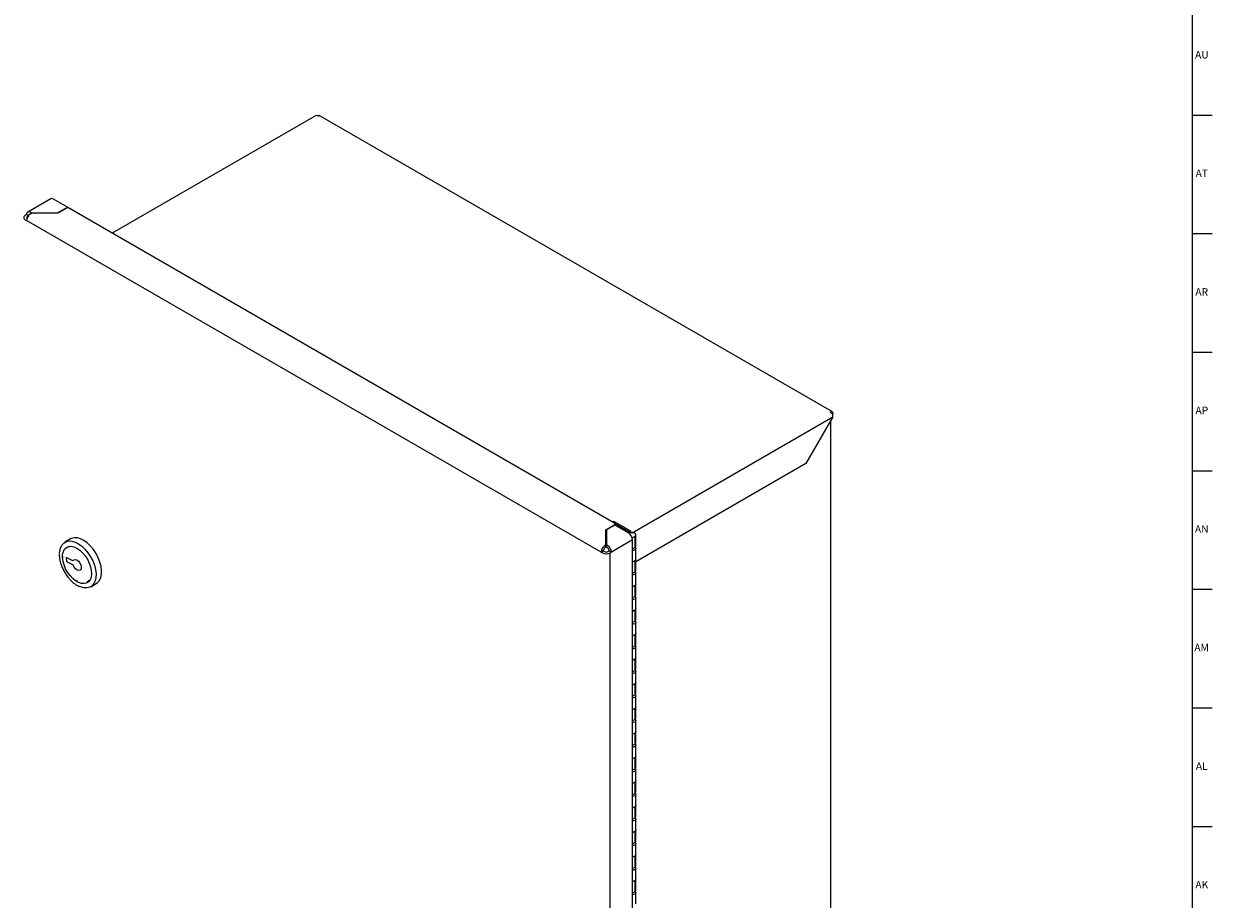
# Model space of a CAD drawing. Units: inches. Extents: x 0.2 to 69.8, y 0.2 to 91.8.
# Drawn here: x 50.1 to 69.8, y 58.6 to 73.1 of the extents above; entities that cross this region are included whole.
import ezdxf

# ---------------------------------------------------------------- set-up
doc = ezdxf.new("R2010")
doc.units = ezdxf.units.IN
doc.header["$MEASUREMENT"] = 0
doc.linetypes.add('SLD-Solid', pattern=[0])
doc.layers.add('TITLE', color=8, linetype='SLD-Solid')
doc.styles.add('SLDTEXTSTYLE1', font='GOTHIC.TTF', dxfattribs={"width": 0.913})

msp = doc.modelspace()

# ---------------------------------------------------------------- linework, layer by layer
at = {"color": 7, "linetype": 'SLD-Solid', "lineweight": 25}
for p, q in [((54.9470284, 71.5795887), (51.5715899, 69.6309896)), ((63.527374, 66.6637236), (55.0086237, 71.5814934)), ((50.5500239, 70.2005345), (50.1684507, 69.9802569)), ((50.8292369, 70.0608684), (50.5950203, 70.1960788)), ((50.6641526, 69.9655673), (50.8292369, 70.0608684)), ((50.8327724, 70.0574998), (50.6662237, 69.9613533)), ((50.8292369, 70.0554588), (50.8292369, 70.0608684)), ((59.9007098, 64.822691), (50.8327724, 70.0574998)), ((50.1498074, 69.9387292), (50.1284299, 69.9263883)), ((50.1284299, 69.8529116), (50.1498074, 69.8405706)), ((50.1498074, 69.9390509), (50.1498074, 69.9387292)), ((50.180245, 69.921158), (50.1498074, 69.9387292)), ((50.1732961, 69.9114686), (50.1637853, 69.9059781)), ((50.2311746, 69.9655673), (50.213447, 69.9758012)), ((50.213447, 69.9511193), (50.2311746, 69.9613533)), ((50.2311746, 69.9655673), (50.6641526, 69.9655673)), ((50.2311746, 69.9613533), (50.2311746, 69.9655673)), ((50.6662237, 69.9613533), (50.2311746, 69.9613533)), ((50.6641526, 69.9613533), (50.6641526, 69.9655673)), ((59.6881491, 64.3345248), (50.1498074, 69.8408923)), ((50.1498074, 69.8405706), (50.1498074, 69.8408923)), ((63.5375184, 66.5829293), (63.0885056, 65.8052163)), ((63.5015734, 20.9843873), (63.5015734, 66.5206706)), ((63.526925, 66.6229104), (63.5408179, 66.6340094)), ((63.0885056, 65.8052163), (60.2651334, 64.1753182)), ((59.7695164, 64.7061343), (59.9007098, 64.7818706)), ((59.913616, 64.7839116), (59.776816, 64.7049387)), ((59.8726899, 64.8388666), (59.8932742, 64.8507497)), ((59.8932742, 64.8507497), (60.1761169, 64.687468)), ((60.1513682, 64.6731809), (59.9131925, 64.8106768)), ((60.1478327, 64.6487013), (59.913616, 64.7839116)), ((59.9153544, 64.7829081), (59.9153544, 64.8022808)), ((50.8790908, 64.553194), (50.7871669, 64.5001275)), ((59.7695164, 64.4549858), (59.7695164, 64.7061343)), ((59.776816, 64.7049387), (59.776816, 64.4549858)), ((60.2114723, 64.5384742), (59.8581833, 64.3345248)), ((60.1513682, 64.6731809), (60.1761169, 64.687468)), ((60.1513682, 64.6465467), (60.1513682, 64.6731809)), ((60.1761169, 64.687468), (60.1761169, 64.6538072)), ((60.2058377, 64.5719592), (60.2468276, 64.5956221)), ((60.2114723, 17.7939913), (60.2114723, 64.5384742)), ((60.2468276, 64.5956221), (60.2468276, 64.4119004)), ((60.2651334, 64.4374132), (60.2651334, 64.6211349)), ((50.8688444, 64.4255082), (50.8454838, 64.4154395)), ((59.6881491, 64.3345248), (59.7235044, 64.354935)), ((59.7235044, 64.3546134), (59.6881491, 64.3342032)), ((59.6881491, 64.3345248), (59.6881491, 64.3342032)), ((59.6881491, 64.3342032), (59.7095266, 64.3218622)), ((59.7235044, 64.354935), (59.7235044, 64.3546134)), ((59.7235044, 64.3546134), (59.7448819, 64.3422724)), ((59.7695164, 64.4549858), (59.7517887, 64.4447519)), ((59.7695164, 64.4141588), (59.7517887, 64.4039248)), ((59.7695164, 64.4141588), (59.7695164, 64.4549858)), ((59.776715, 64.4689305), (59.776816, 64.4689888)), ((59.776816, 64.4141588), (59.776816, 64.4549858)), ((59.7945436, 64.4447519), (59.776816, 64.4549858)), ((59.7945436, 64.4039248), (59.776816, 64.4141588)), ((59.8014505, 64.3422724), (59.8228279, 64.3546134)), ((59.8228279, 64.354935), (59.8581833, 64.3345248)), ((59.8228279, 64.3546134), (59.8228279, 64.354935)), ((59.8228279, 64.3546134), (59.8581833, 64.3342032)), ((59.8368058, 64.3218622), (59.8581833, 64.3342032)), ((59.8581833, 64.3342032), (59.8581833, 64.3345248)), ((60.2114723, 64.3914902), (60.2468276, 64.4119004)), ((60.2651334, 64.2128645), (60.2651334, 64.3965862)), ((50.7640188, 64.2584759), (50.7640188, 64.2503118)), ((50.9203999, 64.1881671), (50.8081797, 64.2451916)), ((50.8081797, 64.2451916), (50.8115606, 64.1780334)), ((50.8115606, 64.1780334), (50.9237808, 64.1210089)), ((59.8368058, 17.5780226), (59.8368058, 64.3218622)), ((60.2468276, 64.1873517), (60.2114723, 64.1669415)), ((60.2468276, 64.1873517), (60.2468276, 64.00363)), ((60.2651334, 64.0291428), (60.2651334, 64.2128645)), ((60.2114723, 63.9832198), (60.2468276, 64.00363)), ((60.2574342, 64.0056644), (60.2574342, 64.0117941)), ((60.2651334, 63.8045941), (60.2651334, 63.9883158)), ((50.9867212, 63.864538), (50.9937912, 63.8604553)), ((51.1563153, 63.8443437), (51.1704574, 63.8525077)), ((51.2146322, 63.7596557), (51.3065561, 63.8127222)), ((60.2468276, 63.7790813), (60.2114723, 63.7586711)), ((60.2468276, 63.7790813), (60.2468276, 63.5953596)), ((60.2651334, 63.6208724), (60.2651334, 63.8045941)), ((60.2114723, 63.5749494), (60.2468276, 63.5953596)), ((60.2574342, 63.597394), (60.2574342, 63.6035237)), ((60.2651334, 63.3963237), (60.2651334, 63.5800454)), ((60.2468276, 63.3708109), (60.2114723, 63.3504007)), ((60.2468276, 63.3708109), (60.2468276, 63.1870892)), ((60.2651334, 63.212602), (60.2651334, 63.3963237)), ((60.2114723, 63.166679), (60.2468276, 63.1870892)), ((60.2574342, 63.1891236), (60.2574342, 63.1952533)), ((60.2651334, 62.9880533), (60.2651334, 63.1717749)), ((60.2468276, 62.9625405), (60.2114723, 62.9421303)), ((60.2468276, 62.9625405), (60.2468276, 62.7788188)), ((60.2651334, 62.8043316), (60.2651334, 62.9880533)), ((60.2114723, 62.7584086), (60.2468276, 62.7788188)), ((60.2574342, 62.7808532), (60.2574342, 62.7869829)), ((60.2651334, 62.5797829), (60.2651334, 62.7635045)), ((60.2468276, 62.5542701), (60.2114723, 62.5338599)), ((60.2468276, 62.5542701), (60.2468276, 62.3705484)), ((60.2651334, 62.3960612), (60.2651334, 62.5797829)), ((60.2114723, 62.3501382), (60.2468276, 62.3705484)), ((60.2574342, 62.3725828), (60.2574342, 62.3787125)), ((60.2651334, 62.1715124), (60.2651334, 62.3552341)), ((60.2651334, 61.9877908), (60.2651334, 62.1715124)), ((60.2468276, 62.1459997), (60.2114723, 62.1255895)), ((60.2114723, 61.9418678), (60.2468276, 61.962278)), ((60.2468276, 62.1459997), (60.2468276, 61.962278)), ((60.2574342, 61.9643124), (60.2574342, 61.9704421)), ((60.2651334, 61.763242), (60.2651334, 61.9469637)), ((60.2651334, 61.5795204), (60.2651334, 61.763242)), ((60.2468276, 61.7377293), (60.2114723, 61.7173191)), ((60.2468276, 61.7377293), (60.2468276, 61.5540076)), ((60.2114723, 61.5335974), (60.2468276, 61.5540076)), ((60.2574342, 61.556042), (60.2574342, 61.5621717)), ((60.2651334, 61.3549716), (60.2651334, 61.5386933)), ((60.2468276, 61.3294589), (60.2114723, 61.3090487)), ((60.2468276, 61.3294589), (60.2468276, 61.1457372)), ((60.2651334, 61.17125), (60.2651334, 61.3549716)), ((60.2114723, 61.125327), (60.2468276, 61.1457372)), ((60.2574342, 61.1477716), (60.2574342, 61.1539013)), ((60.2651334, 60.9467012), (60.2651334, 61.1304229)), ((60.2468276, 60.9211885), (60.2114723, 60.9007783)), ((60.2468276, 60.9211885), (60.2468276, 60.7374668)), ((60.2651334, 60.7629795), (60.2651334, 60.9467012)), ((60.2114723, 60.7170566), (60.2468276, 60.7374668)), ((60.2574342, 60.7395012), (60.2574342, 60.7456309)), ((60.2651334, 60.5384308), (60.2651334, 60.7221525)), ((60.2468276, 60.5129181), (60.2114723, 60.4925079)), ((60.2468276, 60.5129181), (60.2468276, 60.3291964)), ((60.2651334, 60.3547091), (60.2651334, 60.5384308)), ((60.2114723, 60.3087862), (60.2468276, 60.3291964)), ((60.2574342, 60.3312308), (60.2574342, 60.3373605)), ((60.2651334, 60.1301604), (60.2651334, 60.3138821)), ((60.2468276, 60.1046477), (60.2114723, 60.0842375)), ((60.2468276, 60.1046477), (60.2468276, 59.920926)), ((60.2651334, 59.9464387), (60.2651334, 60.1301604)), ((60.2114723, 59.9005158), (60.2468276, 59.920926)), ((60.2574342, 59.9229604), (60.2574342, 59.9290901)), ((60.2651334, 59.72189), (60.2651334, 59.9056117)), ((60.2468276, 59.6963773), (60.2114723, 59.6759671)), ((60.2468276, 59.6963773), (60.2468276, 59.5126556)), ((60.2651334, 59.5381683), (60.2651334, 59.72189)), ((60.2114723, 59.4922454), (60.2468276, 59.5126556)), ((60.2574342, 59.51469), (60.2574342, 59.5208197)), ((60.2651334, 59.3136196), (60.2651334, 59.4973413)), ((60.2468276, 59.2881069), (60.2114723, 59.2676967)), ((60.2468276, 59.2881069), (60.2468276, 59.1043852)), ((60.2651334, 59.1298979), (60.2651334, 59.3136196)), ((60.2114723, 59.083975), (60.2468276, 59.1043852)), ((60.2574342, 59.1064196), (60.2574342, 59.1125493)), ((60.2651334, 58.9053492), (60.2651334, 59.0890709)), ((60.2468276, 58.8798364), (60.2114723, 58.8594262)), ((60.2468276, 58.8798364), (60.2468276, 58.6961148)), ((60.2651334, 58.7216275), (60.2651334, 58.9053492)), ((60.2114723, 58.6757046), (60.2468276, 58.6961148)), ((60.2574342, 58.6981492), (60.2574342, 58.7042788)), ((60.2651334, 58.4970788), (60.2651334, 58.6808005))]:
    msp.add_line(p, q, dxfattribs=at)
at = {"color": 8, "linetype": 'SLD-Solid', "lineweight": 25}
for p, q in [((50.1498074, 69.9390509), (50.1804181, 69.9213797)), ((50.1637853, 69.8949163), (50.1637853, 69.9059781)), ((60.2017159, 64.6572115), (63.5375184, 66.5829293)), ((59.776715, 64.4689305), (59.776816, 64.4688722))]:
    msp.add_line(p, q, dxfattribs=at)
at = {"color": 7, "linetype": 'SLD-Solid', "lineweight": 25, "flags": 128}
for points in [[(50.1637853, 69.9059781), (50.1588108, 69.9024789), (50.1551144, 69.8984867), (50.1528381, 69.8941549), (50.1520695, 69.8896499), (50.1528381, 69.885145), (50.1551144, 69.8808132), (50.1568865, 69.8786639)], [(51.3065561, 63.8127222), (51.3279891, 63.8278701), (51.3588854, 63.8636677), (51.3807213, 63.9103384), (51.3927531, 63.9662928), (51.3945712, 64.0296254), (51.3861137, 64.0981796), (51.3676685, 64.1696209), (51.3398638, 64.2415163), (51.3036464, 64.3114176), (51.2602497, 64.3769444), (51.2111515, 64.4358652), (51.1580238, 64.4861735), (51.1026757, 64.5261563), (51.0469922, 64.5544518), (50.9928694, 64.5700965), (50.9421504, 64.5725577), (50.8965624, 64.5617516), (50.8790908, 64.553194)], [(60.2468276, 64.5956221), (60.2604909, 64.6074889), (60.2651305, 64.621484), (60.2600227, 64.6354247), (60.2459641, 64.6471366), (60.2251474, 64.6547931), (60.2008193, 64.6572002), (60.1767741, 64.6539822), (60.1567621, 64.6456412), (60.1547137, 64.6442981)], [(50.6989459, 64.3206234), (50.7009699, 64.3465569), (50.7130017, 64.4025113), (50.7348376, 64.4491819), (50.7657339, 64.4849795), (50.8046385, 64.508685), (50.8502265, 64.5194912), (50.9009455, 64.51703), (50.9550683, 64.5013852), (51.0107518, 64.4730897), (51.0660999, 64.433107), (51.1192276, 64.3827987), (51.1683258, 64.3238779), (51.2117225, 64.2583511), (51.2479399, 64.1884498), (51.2757446, 64.1165544), (51.2941898, 64.0451131), (51.3026474, 63.9765589), (51.3008293, 63.9132262), (51.2887974, 63.8572719), (51.2669615, 63.8106012), (51.2360652, 63.7748036), (51.1971607, 63.7510981), (51.1515727, 63.740292), (51.1008537, 63.7427532), (51.0467308, 63.7583979), (51.0373685, 63.7623169)], [(50.7467709, 64.2436763), (50.748791, 64.2986351), (50.7605535, 64.3463513), (50.7815769, 64.3848714), (50.8110003, 64.4126183), (50.8476193, 64.4284562), (50.8899345, 64.4317365), (50.9362138, 64.422325), (50.9845623, 64.400607), (51.0330006, 64.3674717), (51.0795458, 64.3242756), (51.1222922, 64.2727871), (51.1594898, 64.2151142), (51.1896157, 64.1536181), (51.2114365, 64.0908163), (51.224059, 64.0292801), (51.2269663, 63.9715287), (51.2200395, 63.9199264), (51.203562, 63.8765859), (51.1782086, 63.8432815), (51.1450171, 63.8213767), (51.1053464, 63.8117683), (51.0608207, 63.8148497), (51.0132628, 63.8304947), (50.9646198, 63.8580628), (50.9168832, 63.8964254), (50.8720071, 63.9440119), (50.831829, 63.998874), (50.7979937, 64.0587658), (50.7718863, 64.1212353), (50.7545758, 64.1837249), (50.7467709, 64.2436763)], [(60.2541683, 64.4169997), (60.2604909, 64.4102321), (60.2651305, 64.396237), (60.2600227, 64.3822964), (60.2459641, 64.3705845), (60.2251474, 64.3629279), (60.2114723, 64.3608683)], [(60.2468276, 64.4119004), (60.2604909, 64.4237672), (60.2651334, 64.4374132)], [(50.9203999, 64.1881671), (50.9346445, 64.2069637), (50.9567151, 64.2129599), (50.9832973, 64.2052553), (51.0103991, 64.1850069), (51.0339506, 64.1552555), (51.0504148, 64.1204691), (51.0573193, 64.0858716), (51.0536271, 64.0566588), (51.0398928, 64.0372177), (51.0181789, 64.0304678), (50.9917463, 64.0374229), (50.9645644, 64.0570384), (50.9407154, 64.0863686), (50.9237808, 64.1210089)], [(60.2114723, 64.1771466), (60.2251474, 64.1792062), (60.2459641, 64.1868628), (60.2600227, 64.1985747), (60.2651305, 64.2125153), (60.2651334, 64.2128645)], [(60.2651334, 64.2128645), (60.2604909, 64.1992185), (60.2468276, 64.1873517)], [(60.2541683, 64.0087293), (60.2604909, 64.0019617), (60.2651305, 63.9879666), (60.2600227, 63.974026), (60.2459641, 63.962314), (60.2251474, 63.9546575), (60.2114723, 63.9525979)], [(60.2468276, 64.00363), (60.2604909, 64.0154968), (60.2651334, 64.0291428)], [(51.1704574, 63.8525077), (51.1716754, 63.8532215), (51.1908589, 63.8677023)], [(60.2114723, 63.7688762), (60.2251474, 63.7709358), (60.2459641, 63.7785924), (60.2600227, 63.7903043), (60.2651305, 63.8042449), (60.2651334, 63.8045941)], [(60.2651334, 63.8045941), (60.2604909, 63.7909481), (60.2468276, 63.7790813)], [(60.2541683, 63.6004589), (60.2604909, 63.5936913), (60.2651305, 63.5796962), (60.2600227, 63.5657556), (60.2459641, 63.5540436), (60.2251474, 63.5463871), (60.2114723, 63.5443275)], [(60.2468276, 63.5953596), (60.2604909, 63.6072264), (60.2651334, 63.6208724)], [(60.2114723, 63.3606058), (60.2251474, 63.3626654), (60.2459641, 63.370322), (60.2600227, 63.3820339), (60.2651305, 63.3959745), (60.2651334, 63.3963237)], [(60.2651334, 63.3963237), (60.2604909, 63.3826777), (60.2468276, 63.3708109)], [(60.2541683, 63.1921885), (60.2604909, 63.1854209), (60.2651305, 63.1714258), (60.2600227, 63.1574852), (60.2459641, 63.1457732), (60.2251474, 63.1381167), (60.2114723, 63.1360571)], [(60.2468276, 63.1870892), (60.2604909, 63.198956), (60.2651334, 63.212602)], [(60.2114723, 62.9523354), (60.2251474, 62.954395), (60.2459641, 62.9620516), (60.2600227, 62.9737635), (60.2651305, 62.9877041), (60.2651334, 62.9880533)], [(60.2651334, 62.9880533), (60.2604909, 62.9744073), (60.2468276, 62.9625405)], [(60.2541683, 62.7839181), (60.2604909, 62.7771505), (60.2651305, 62.7631554), (60.2600227, 62.7492148), (60.2459641, 62.7375028), (60.2251474, 62.7298463), (60.2114723, 62.7277867)], [(60.2468276, 62.7788188), (60.2604909, 62.7906856), (60.2651334, 62.8043316)], [(60.2114723, 62.544065), (60.2251474, 62.5461246), (60.2459641, 62.5537811), (60.2600227, 62.5654931), (60.2651305, 62.5794337), (60.2651334, 62.5797829)], [(60.2651334, 62.5797829), (60.2604909, 62.5661369), (60.2468276, 62.5542701)], [(60.2541683, 62.3756477), (60.2604909, 62.3688801), (60.2651305, 62.354885), (60.2600227, 62.3409443), (60.2459641, 62.3292324), (60.2251474, 62.3215759), (60.2114723, 62.3195163)], [(60.2468276, 62.3705484), (60.2604909, 62.3824152), (60.2651334, 62.3960612)], [(60.2114723, 62.1357946), (60.2251474, 62.1378542), (60.2459641, 62.1455107), (60.2600227, 62.1572227), (60.2651305, 62.1711633), (60.2651334, 62.1715124)], [(60.2651334, 62.1715124), (60.2604909, 62.1578665), (60.2468276, 62.1459997)], [(60.2541683, 61.9673772), (60.2604909, 61.9606097), (60.2651305, 61.9466146), (60.2600227, 61.9326739), (60.2459641, 61.920962), (60.2251474, 61.9133055), (60.2114723, 61.9112459)], [(60.2468276, 61.962278), (60.2604909, 61.9741448), (60.2651334, 61.9877908)], [(60.2114723, 61.7275242), (60.2251474, 61.7295838), (60.2459641, 61.7372403), (60.2600227, 61.7489523), (60.2651305, 61.7628929), (60.2651334, 61.763242)], [(60.2651334, 61.763242), (60.2604909, 61.7495961), (60.2468276, 61.7377293)], [(60.2468276, 61.5540076), (60.2604909, 61.5658744), (60.2651334, 61.5795204)], [(60.2541683, 61.5591068), (60.2604909, 61.5523393), (60.2651305, 61.5383442), (60.2600227, 61.5244035), (60.2459641, 61.5126916), (60.2251474, 61.5050351), (60.2114723, 61.5029755)], [(60.2114723, 61.3192538), (60.2251474, 61.3213134), (60.2459641, 61.3289699), (60.2600227, 61.3406819), (60.2651305, 61.3546225), (60.2651334, 61.3549716)], [(60.2651334, 61.3549716), (60.2604909, 61.3413257), (60.2468276, 61.3294589)], [(60.2468276, 61.1457372), (60.2604909, 61.157604), (60.2651334, 61.17125)], [(60.2541683, 61.1508364), (60.2604909, 61.1440689), (60.2651305, 61.1300738), (60.2600227, 61.1161331), (60.2459641, 61.1044212), (60.2251474, 61.0967647), (60.2114723, 61.0947051)], [(60.2114723, 60.9109834), (60.2251474, 60.913043), (60.2459641, 60.9206995), (60.2600227, 60.9324114), (60.2651305, 60.9463521), (60.2651334, 60.9467012)], [(60.2651334, 60.9467012), (60.2604909, 60.9330553), (60.2468276, 60.9211885)], [(60.2541683, 60.742566), (60.2604909, 60.7357985), (60.2651305, 60.7218034), (60.2600227, 60.7078627), (60.2459641, 60.6961508), (60.2251474, 60.6884942), (60.2114723, 60.6864347)], [(60.2468276, 60.7374668), (60.2604909, 60.7493336), (60.2651334, 60.7629795)], [(60.2114723, 60.502713), (60.2251474, 60.5047726), (60.2459641, 60.5124291), (60.2600227, 60.524141), (60.2651305, 60.5380817), (60.2651334, 60.5384308)], [(60.2651334, 60.5384308), (60.2604909, 60.5247849), (60.2468276, 60.5129181)], [(60.2541683, 60.3342956), (60.2604909, 60.3275281), (60.2651305, 60.313533), (60.2600227, 60.2995923), (60.2459641, 60.2878804), (60.2251474, 60.2802238), (60.2114723, 60.2781642)], [(60.2468276, 60.3291964), (60.2604909, 60.3410632), (60.2651334, 60.3547091)], [(60.2114723, 60.0944426), (60.2251474, 60.0965022), (60.2459641, 60.1041587), (60.2600227, 60.1158706), (60.2651305, 60.1298113), (60.2651334, 60.1301604)], [(60.2651334, 60.1301604), (60.2604909, 60.1165145), (60.2468276, 60.1046477)], [(60.2541683, 59.9260252), (60.2604909, 59.9192577), (60.2651305, 59.9052626), (60.2600227, 59.8913219), (60.2459641, 59.87961), (60.2251474, 59.8719534), (60.2114723, 59.8698938)], [(60.2468276, 59.920926), (60.2604909, 59.9327928), (60.2651334, 59.9464387)], [(60.2114723, 59.6861722), (60.2251474, 59.6882318), (60.2459641, 59.6958883), (60.2600227, 59.7076002), (60.2651305, 59.7215409), (60.2651334, 59.72189)], [(60.2651334, 59.72189), (60.2604909, 59.7082441), (60.2468276, 59.6963773)], [(60.2541683, 59.5177548), (60.2604909, 59.5109872), (60.2651305, 59.4969922), (60.2600227, 59.4830515), (60.2459641, 59.4713396), (60.2251474, 59.463683), (60.2114723, 59.4616234)], [(60.2468276, 59.5126556), (60.2604909, 59.5245224), (60.2651334, 59.5381683)], [(60.2114723, 59.2779018), (60.2251474, 59.2799613), (60.2459641, 59.2876179), (60.2600227, 59.2993298), (60.2651305, 59.3132705), (60.2651334, 59.3136196)], [(60.2651334, 59.3136196), (60.2604909, 59.2999737), (60.2468276, 59.2881069)], [(60.2541683, 59.1094844), (60.2604909, 59.1027168), (60.2651305, 59.0887217), (60.2600227, 59.0747811), (60.2459641, 59.0630692), (60.2251474, 59.0554126), (60.2114723, 59.053353)], [(60.2468276, 59.1043852), (60.2604909, 59.116252), (60.2651334, 59.1298979)], [(60.2114723, 58.8696313), (60.2251474, 58.8716909), (60.2459641, 58.8793475), (60.2600227, 58.8910594), (60.2651305, 58.9050001), (60.2651334, 58.9053492)], [(60.2651334, 58.9053492), (60.2604909, 58.8917032), (60.2468276, 58.8798364)], [(60.2541683, 58.701214), (60.2604909, 58.6944464), (60.2651305, 58.6804513), (60.2600227, 58.6665107), (60.2459641, 58.6547988), (60.2251474, 58.6471422), (60.2114723, 58.6450826)], [(60.2468276, 58.6961148), (60.2604909, 58.7079816), (60.2651334, 58.7216275)]]:
    msp.add_lwpolyline(points, dxfattribs=at)
at = {"color": 7, "linetype": 'SLD-Solid', "lineweight": 25}
for centre, radius, start, end in [((54.9604653, 71.5498392), 0.0326432, 54.38242252, 114.30711905), ((50.5686575, 70.1592795), 0.045268, 54.38242252, 114.30711905), ((50.1423734, 69.8896499), 0.0392954, 110.7834208, 249.2165792), ((50.1886041, 69.9453444), 0.0393038, 50.79671476, 189.21403699), ((50.2879768, 69.8346048), 0.1383124, 122.60547834, 177.39452151), ((50.2011051, 69.9239653), 0.0150284, 110.85401957, 159.44132699), ((63.4378829, 66.5783953), 0.0997386, 2.60547849, 57.39452166), ((59.8929634, 64.8022808), 0.0218308, 290.7834208, 69.2165792), ((60.0733028, 64.5321868), 0.1383124, 2.60547849, 57.39452166), ((59.8263186, 64.3282373), 0.1383124, 122.60547834, 177.39452151), ((59.7849131, 64.3521406), 0.0614722, 122.60547834, 177.39452151), ((59.7731662, 64.3968609), 0.0614809, 242.60967224, 297.39032776), ((59.7200138, 64.3282373), 0.1383124, 2.60547849, 57.39452166), ((59.7614193, 64.3521406), 0.0614722, 2.60547849, 57.39452166), ((59.7731662, 64.4446862), 0.138332, 242.60967224, 297.39032776)]:
    msp.add_arc(centre, radius, start, end, dxfattribs=at)
for points, knots in [([(54.9794758, 71.5763756), (54.9850746, 71.5790192), (54.9962723, 71.5843064), (55.0072428, 71.5841924), (55.0102883, 71.5805248), (55.0102944, 71.5805174)], [0, 0, 0, 0, 0.4994965813, 0.9989931625, 1, 1, 1, 1]), ([(50.6941108, 64.3116421), (50.6934238, 64.3026182), (50.6925196, 64.2907423), (50.693144, 64.2780849), (50.6932939, 64.2750452)], [0, 0, 0, 0, 0.759846422, 1, 1, 1, 1]), ([(50.6932939, 64.2750452), (50.6941232, 64.2640014), (50.6965243, 64.2320226), (50.7046467, 64.1856942), (50.7162716, 64.1504141), (50.7205478, 64.1374365)], [0, 0, 0, 0, 0.2500826388, 0.7241469014, 1, 1, 1, 1]), ([(50.7205478, 64.1374365), (50.7232928, 64.1281446), (50.7326024, 64.0966314), (50.7568748, 64.0430142), (50.7922896, 63.9792895), (50.8302593, 63.9239893), (50.8577215, 63.8935758), (50.8695071, 63.8805237)], [0, 0, 0, 0, 0.1003088575, 0.3401948085, 0.5799398594, 0.8197300121, 1, 1, 1, 1]), ([(50.8695071, 63.8805237), (50.8733166, 63.8760482), (50.8924619, 63.8535558), (50.9306985, 63.8205083), (50.9798566, 63.7841984), (51.0122472, 63.7690907), (51.0270143, 63.7622031)], [0, 0, 0, 0, 0.0803713799, 0.4039141486, 0.7282410554, 1, 1, 1, 1])]:
    msp.add_open_spline(points, degree=3, knots=knots, dxfattribs=at)
msp.add_open_spline([(63.4916272, 66.6624152), (63.4979156, 66.6649314), (63.5104924, 66.6699638), (63.5264864, 66.6659898), (63.5379236, 66.6541233), (63.5398531, 66.6407141), (63.5408179, 66.6340094)], degree=3, dxfattribs=at)
at = {"layer": 'TITLE', "linetype": 'SLD-Solid', "lineweight": 18}
for p, q in [((69.5, 91.5), (69.5, 0.5)), ((69.5, 71.5905512), (69.8346457, 71.5905512)), ((69.5, 69.6220472), (69.8346457, 69.6220472)), ((69.5, 67.6535433), (69.8346457, 67.6535433)), ((69.5, 65.6850394), (69.8346457, 65.6850394)), ((69.5, 63.7165354), (69.8346457, 63.7165354)), ((69.5, 61.7480315), (69.8346457, 61.7480315)), ((69.5, 59.7795276), (69.8346457, 59.7795276))]:
    msp.add_line(p, q, dxfattribs=at)

# ---------------------------------------------------------------- texts
at = {"layer": 'TITLE', "char_height": 0.125, "attachment_point": 2, "style": 'SLDTEXTSTYLE1'}
for s, insert in [('AU', (69.6624473, 72.6546811)), ('AT', (69.6618975, 70.6861772)), ('AR', (69.6605231, 68.7176732)), ('AP', (69.6617962, 66.7491693)), ('AN', (69.6611307, 64.7806653)), ('AM', (69.6579189, 62.8121614)), ('AL', (69.6608414, 60.8436575)), ('AK', (69.661912, 58.8751535))]:
    msp.add_mtext(s, dxfattribs=dict(at, insert=insert))

doc.saveas('drawing.dxf')
